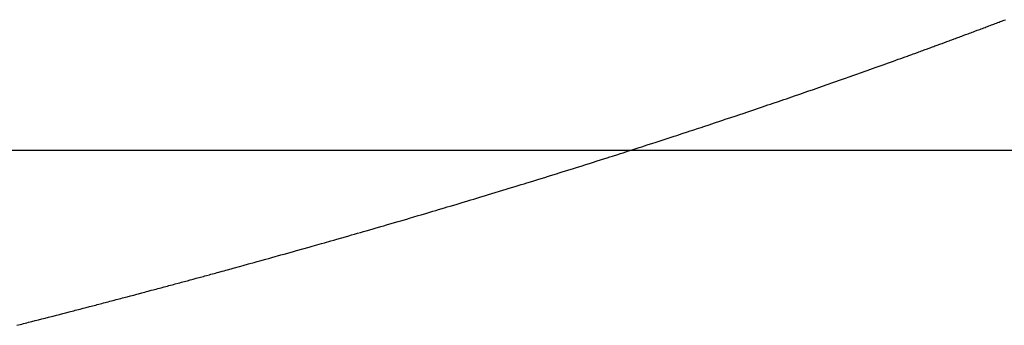
# Model space of a CAD drawing. Units: inches. Extents: x 11 to 407, y 4 to 292.
# Drawn here: x 211 to 211, y 142 to 143 of the extents above; entities that cross this region are included whole.
import ezdxf

# ---------------------------------------------------------------- set-up
doc = ezdxf.new("R2010")
doc.units = ezdxf.units.IN
doc.header["$MEASUREMENT"] = 0
doc.linetypes.add('CENTER', pattern=[0.6, 0.375, -0.075, 0.075, -0.075])
doc.layers.add('M1', color=7, linetype='Continuous')

msp = doc.modelspace()

# ---------------------------------------------------------------- linework, layer by layer
at = {"layer": 'M1', "color": 7, "linetype": 'Continuous'}
for p, q in [((211.06069, 142.57996), (211.06128, 142.58018)), ((211.06128, 142.58018), (211.06182, 142.58039)), ((211.06182, 142.58039), (211.0624, 142.5806)), ((211.0624, 142.5806), (211.06298, 142.58082)), ((211.06298, 142.58082), (211.06353, 142.58103)), ((211.06353, 142.58103), (211.06411, 142.58125)), ((211.06411, 142.58125), (211.06524, 142.58167)), ((211.06524, 142.58167), (211.06579, 142.58189)), ((211.0492, 142.57565), (211.04976, 142.57587)), ((211.04976, 142.57587), (211.05033, 142.57608)), ((211.05033, 142.57608), (211.05094, 142.5763)), ((211.05094, 142.5763), (211.05149, 142.57652)), ((211.05149, 142.57652), (211.05209, 142.57673)), ((211.05209, 142.57673), (211.05325, 142.57716)), ((211.05325, 142.57716), (211.05382, 142.57738)), ((211.05382, 142.57738), (211.05441, 142.57759)), ((211.05441, 142.57759), (211.05498, 142.57781)), ((211.05498, 142.57781), (211.05555, 142.57803)), ((211.05555, 142.57803), (211.05614, 142.57824)), ((211.05614, 142.57824), (211.0567, 142.57846)), ((211.0567, 142.57846), (211.05728, 142.57867)), ((211.05728, 142.57867), (211.05786, 142.57889)), ((211.05786, 142.57889), (211.05842, 142.5791)), ((211.05842, 142.5791), (211.059, 142.57932)), ((211.059, 142.57932), (211.05957, 142.57953)), ((211.05957, 142.57953), (211.06014, 142.57975)), ((211.06014, 142.57975), (211.06069, 142.57996)), ((211.03697, 142.57113), (211.03751, 142.57132)), ((211.03751, 142.57132), (211.03856, 142.57171)), ((211.03856, 142.57171), (211.0391, 142.57191)), ((211.0391, 142.57191), (211.03963, 142.57211)), ((211.03963, 142.57211), (211.04073, 142.57251)), ((211.04073, 142.57251), (211.04126, 142.57271)), ((211.04126, 142.57271), (211.04183, 142.57292)), ((211.04183, 142.57292), (211.04293, 142.57333)), ((211.04293, 142.57333), (211.04347, 142.57354)), ((211.04347, 142.57354), (211.04406, 142.57374)), ((211.04406, 142.57374), (211.0446, 142.57395)), ((211.0446, 142.57395), (211.04517, 142.57416)), ((211.04517, 142.57416), (211.04576, 142.57437)), ((211.04576, 142.57437), (211.04631, 142.57459)), ((211.04631, 142.57459), (211.0469, 142.5748)), ((211.0469, 142.5748), (211.04805, 142.57522)), ((211.04805, 142.57522), (211.04861, 142.57544)), ((211.04861, 142.57544), (211.0492, 142.57565)), ((211.02531, 142.56686), (211.02654, 142.56731)), ((211.02654, 142.56731), (211.02712, 142.56753)), ((211.02712, 142.56753), (211.02774, 142.56774)), ((211.02774, 142.56774), (211.0283, 142.56796)), ((211.0283, 142.56796), (211.02888, 142.56817)), ((211.02888, 142.56817), (211.02947, 142.56837)), ((211.02947, 142.56837), (211.03002, 142.56858)), ((211.03002, 142.56858), (211.03059, 142.56878)), ((211.03059, 142.56878), (211.03168, 142.56918)), ((211.03168, 142.56918), (211.03221, 142.56938)), ((211.03221, 142.56938), (211.03276, 142.56958)), ((211.03276, 142.56958), (211.03327, 142.56977)), ((211.03327, 142.56977), (211.0338, 142.56997)), ((211.0338, 142.56997), (211.03435, 142.57016)), ((211.03435, 142.57016), (211.03485, 142.57035)), ((211.03485, 142.57035), (211.03539, 142.57055)), ((211.03539, 142.57055), (211.03645, 142.57093)), ((211.03645, 142.57093), (211.03697, 142.57113)), ((211.01243, 142.56223), (211.01355, 142.56264)), ((211.01355, 142.56264), (211.01582, 142.56344)), ((211.01582, 142.56344), (211.01797, 142.56422)), ((211.01797, 142.56422), (211.01903, 142.5646)), ((211.01903, 142.5646), (211.02105, 142.56533)), ((211.02105, 142.56533), (211.02203, 142.56568)), ((211.02203, 142.56568), (211.0227, 142.56592)), ((211.0227, 142.56592), (211.02404, 142.5664)), ((211.02404, 142.5664), (211.02467, 142.56664)), ((211.02467, 142.56664), (211.02531, 142.56686)), ((210.99893, 142.55744), (211.00149, 142.55833)), ((211.00149, 142.55833), (211.00273, 142.55878)), ((211.00273, 142.55878), (211.00399, 142.55922)), ((211.00399, 142.55922), (211.00647, 142.5601)), ((211.00647, 142.5601), (211.00767, 142.56054)), ((211.00767, 142.56054), (211.00889, 142.56097)), ((211.00889, 142.56097), (211.01124, 142.56182)), ((211.01124, 142.56182), (211.01243, 142.56223)), ((210.98622, 142.55295), (210.98874, 142.55384)), ((210.98874, 142.55384), (210.99002, 142.55428)), ((210.99002, 142.55428), (210.99128, 142.55473)), ((210.99128, 142.55473), (210.99385, 142.55563)), ((210.99385, 142.55563), (210.99638, 142.55654)), ((210.99638, 142.55654), (210.99768, 142.55699)), ((210.99768, 142.55699), (210.99893, 142.55744)), ((210.97515, 142.54911), (210.97633, 142.54953)), ((210.97633, 142.54953), (210.97757, 142.54994)), ((210.97757, 142.54994), (210.98002, 142.55079)), ((210.98002, 142.55079), (210.98123, 142.55122)), ((210.98123, 142.55122), (210.98248, 142.55165)), ((210.98248, 142.55165), (210.98622, 142.55295)), ((210.96204, 142.54462), (210.96443, 142.54543)), ((210.96443, 142.54543), (210.9656, 142.54583)), ((210.9656, 142.54583), (210.96679, 142.54623)), ((210.96679, 142.54623), (210.96798, 142.54664)), ((210.96798, 142.54664), (210.96917, 142.54705)), ((210.96917, 142.54705), (210.97034, 142.54746)), ((210.97034, 142.54746), (210.97155, 142.54787)), ((210.97155, 142.54787), (210.97392, 142.54869)), ((210.97392, 142.54869), (210.97515, 142.54911)), ((210.94907, 142.54023), (210.95027, 142.54063)), ((210.95027, 142.54063), (210.95382, 142.54183)), ((210.95382, 142.54183), (210.95499, 142.54223)), ((210.95499, 142.54223), (210.95736, 142.54302)), ((210.95736, 142.54302), (210.95969, 142.54382)), ((210.95969, 142.54382), (210.96089, 142.54422)), ((210.96089, 142.54422), (210.96204, 142.54462)), ((210.93588, 142.53582), (210.93827, 142.53663)), ((210.93827, 142.53663), (210.9395, 142.53703)), ((210.9395, 142.53703), (210.94067, 142.53743)), ((210.94067, 142.53743), (210.9431, 142.53823)), ((210.9431, 142.53823), (210.94549, 142.53903)), ((210.94549, 142.53903), (210.94669, 142.53943)), ((210.94669, 142.53943), (210.94907, 142.54023)), ((210.92139, 142.53104), (210.92378, 142.53184)), ((210.92378, 142.53184), (210.92501, 142.53223)), ((210.92501, 142.53223), (210.92619, 142.53263)), ((210.92619, 142.53263), (210.92864, 142.53343)), ((210.92864, 142.53343), (210.92983, 142.53383)), ((210.92983, 142.53383), (210.93105, 142.53422)), ((210.93105, 142.53422), (210.93347, 142.53502)), ((210.93347, 142.53502), (210.93466, 142.53543)), ((210.93466, 142.53543), (210.93588, 142.53582)), ((210.9094, 142.52714), (210.9106, 142.52753)), ((210.9106, 142.52753), (210.91778, 142.52986)), ((210.91778, 142.52986), (210.91897, 142.53026)), ((210.91897, 142.53026), (210.92139, 142.53104)), ((210.8951, 142.52253), (210.89749, 142.5233)), ((210.89749, 142.5233), (210.89867, 142.52368)), ((210.89867, 142.52368), (210.89988, 142.52407)), ((210.89988, 142.52407), (210.90224, 142.52483)), ((210.90224, 142.52483), (210.90345, 142.52521)), ((210.90345, 142.52521), (210.90462, 142.5256)), ((210.90462, 142.5256), (210.90583, 142.52598)), ((210.90583, 142.52598), (210.90822, 142.52675)), ((210.90822, 142.52675), (210.9094, 142.52714)), ((210.88172, 142.51829), (210.88294, 142.51868)), ((210.88294, 142.51868), (210.88541, 142.51945)), ((210.88541, 142.51945), (210.88782, 142.52023)), ((210.88782, 142.52023), (210.88907, 142.52061)), ((210.88907, 142.52061), (210.89025, 142.521)), ((210.89025, 142.521), (210.89269, 142.52177)), ((210.89269, 142.52177), (210.89388, 142.52215)), ((210.89388, 142.52215), (210.8951, 142.52253)), ((210.86777, 142.51393), (210.87037, 142.51473)), ((210.87037, 142.51473), (210.87292, 142.51553)), ((210.87292, 142.51553), (210.8742, 142.51593)), ((210.8742, 142.51593), (210.87672, 142.51672)), ((210.87672, 142.51672), (210.87798, 142.51711)), ((210.87798, 142.51711), (210.88047, 142.5179)), ((210.88047, 142.5179), (210.88172, 142.51829)), ((210.85207, 142.50907), (210.85474, 142.50988)), ((210.85474, 142.50988), (210.85604, 142.51029)), ((210.85604, 142.51029), (210.85737, 142.51069)), ((210.85737, 142.51069), (210.86, 142.5115)), ((210.86, 142.5115), (210.86129, 142.51191)), ((210.86129, 142.51191), (210.86261, 142.51231)), ((210.86261, 142.51231), (210.86519, 142.51312)), ((210.86519, 142.51312), (210.86651, 142.51352)), ((210.86651, 142.51352), (210.86777, 142.51393)), ((210.83489, 142.50382), (210.84283, 142.50623)), ((210.84283, 142.50623), (210.84415, 142.50663)), ((210.84415, 142.50663), (210.84681, 142.50744)), ((210.84681, 142.50744), (210.84943, 142.50826)), ((210.84943, 142.50826), (210.85078, 142.50866)), ((210.85078, 142.50866), (210.85207, 142.50907)), ((210.82304, 142.50025), (210.82564, 142.50104)), ((210.82564, 142.50104), (210.82698, 142.50143)), ((210.82698, 142.50143), (210.82827, 142.50183)), ((210.82827, 142.50183), (210.83093, 142.50262)), ((210.83093, 142.50262), (210.83356, 142.50342)), ((210.83356, 142.50342), (210.83489, 142.50382)), ((210.80995, 142.49637), (210.81128, 142.49675)), ((210.81128, 142.49675), (210.81255, 142.49714)), ((210.81255, 142.49714), (210.81519, 142.49791)), ((210.81519, 142.49791), (210.81648, 142.4983)), ((210.81648, 142.4983), (210.8178, 142.49869)), ((210.8178, 142.49869), (210.82042, 142.49947)), ((210.82042, 142.49947), (210.82171, 142.49986)), ((210.82171, 142.49986), (210.82304, 142.50025)), ((210.79446, 142.4918), (210.79576, 142.49218)), ((210.79576, 142.49218), (210.79832, 142.49293)), ((210.79832, 142.49293), (210.79962, 142.49331)), ((210.79962, 142.49331), (210.80349, 142.49445)), ((210.80349, 142.49445), (210.80477, 142.49483)), ((210.80477, 142.49483), (210.80738, 142.4956)), ((210.80738, 142.4956), (210.80995, 142.49637)), ((210.78028, 142.48768), (210.78286, 142.48843)), ((210.78286, 142.48843), (210.78417, 142.48881)), ((210.78417, 142.48881), (210.78673, 142.48956)), ((210.78673, 142.48956), (210.78804, 142.48993)), ((210.78804, 142.48993), (210.7893, 142.49031)), ((210.7893, 142.49031), (210.7919, 142.49105)), ((210.7919, 142.49105), (210.79446, 142.4918)), ((210.76438, 142.48313), (210.76572, 142.48351)), ((210.76572, 142.48351), (210.76708, 142.4839)), ((210.76708, 142.4839), (210.77106, 142.48504)), ((210.77106, 142.48504), (210.77242, 142.48542)), ((210.77242, 142.48542), (210.77371, 142.4858)), ((210.77371, 142.4858), (210.77504, 142.48618)), ((210.77504, 142.48618), (210.77637, 142.48655)), ((210.77637, 142.48655), (210.77766, 142.48693)), ((210.77766, 142.48693), (210.77898, 142.48731)), ((210.77898, 142.48731), (210.78028, 142.48768)), ((210.74907, 142.47882), (210.7519, 142.47961)), ((210.7519, 142.47961), (210.75469, 142.48039)), ((210.75469, 142.48039), (210.7561, 142.48079)), ((210.7561, 142.48079), (210.76027, 142.48196)), ((210.76027, 142.48196), (210.76164, 142.48235)), ((210.76164, 142.48235), (210.76438, 142.48313)), ((210.73273, 142.47426), (210.73537, 142.47499)), ((210.73537, 142.47499), (210.73669, 142.47536)), ((210.73669, 142.47536), (210.73804, 142.47573)), ((210.73804, 142.47573), (210.74212, 142.47687)), ((210.74212, 142.47687), (210.74352, 142.47726)), ((210.74352, 142.47726), (210.74627, 142.47804)), ((210.74627, 142.47804), (210.74769, 142.47843)), ((210.74769, 142.47843), (210.74907, 142.47882)), ((210.7175, 142.47006), (210.71832, 142.47028)), ((210.71832, 142.47028), (210.71996, 142.47073)), ((210.71996, 142.47073), (210.72083, 142.47097)), ((210.72083, 142.47097), (210.72416, 142.47189)), ((210.72416, 142.47189), (210.72532, 142.47221)), ((210.72532, 142.47221), (210.72772, 142.47287)), ((210.72772, 142.47287), (210.73017, 142.47356)), ((210.73017, 142.47356), (210.73147, 142.47391)), ((210.73147, 142.47391), (210.73273, 142.47426)), ((210.70033, 142.46539), (210.70164, 142.46575)), ((210.70164, 142.46575), (210.70228, 142.46592)), ((210.70228, 142.46592), (210.70295, 142.4661)), ((210.70295, 142.4661), (210.70423, 142.46645)), ((210.70423, 142.46645), (210.70486, 142.46662)), ((210.70486, 142.46662), (210.70554, 142.4668)), ((210.70554, 142.4668), (210.70616, 142.46697)), ((210.70616, 142.46697), (210.70683, 142.46715)), ((210.70683, 142.46715), (210.7075, 142.46733)), ((210.7075, 142.46733), (210.70815, 142.46751)), ((210.70815, 142.46751), (210.70883, 142.46769)), ((210.70883, 142.46769), (210.71019, 142.46806)), ((210.71019, 142.46806), (210.71086, 142.46824)), ((210.71086, 142.46824), (210.71157, 142.46843)), ((210.71157, 142.46843), (210.71225, 142.46863)), ((210.71225, 142.46863), (210.71296, 142.46882)), ((210.71296, 142.46882), (210.71371, 142.46902)), ((210.71371, 142.46902), (210.71442, 142.46922)), ((210.71442, 142.46922), (210.71595, 142.46963)), ((210.71595, 142.46963), (210.71673, 142.46984)), ((210.71673, 142.46984), (210.7175, 142.47006)), ((210.68499, 142.46128), (210.68568, 142.46148)), ((210.68568, 142.46148), (210.68641, 142.46167)), ((210.68641, 142.46167), (210.68715, 142.46186)), ((210.68715, 142.46186), (210.68785, 142.46205)), ((210.68785, 142.46205), (210.68858, 142.46224)), ((210.68858, 142.46224), (210.69001, 142.46262)), ((210.69001, 142.46262), (210.6907, 142.46281)), ((210.6907, 142.46281), (210.69143, 142.463)), ((210.69143, 142.463), (210.69211, 142.46319)), ((210.69211, 142.46319), (210.69281, 142.46338)), ((210.69281, 142.46338), (210.69353, 142.46357)), ((210.69353, 142.46357), (210.6942, 142.46376)), ((210.6942, 142.46376), (210.69492, 142.46394)), ((210.69492, 142.46394), (210.6963, 142.46431)), ((210.6963, 142.46431), (210.69697, 142.46449)), ((210.69697, 142.46449), (210.69766, 142.46468)), ((210.69766, 142.46468), (210.69833, 142.46486)), ((210.69833, 142.46486), (210.699, 142.46504)), ((210.699, 142.46504), (210.69967, 142.46522)), ((210.69967, 142.46522), (210.70033, 142.46539)), ((210.66853, 142.45693), (210.66922, 142.45711)), ((210.66922, 142.45711), (210.66994, 142.4573)), ((210.66994, 142.4573), (210.67063, 142.45749)), ((210.67063, 142.45749), (210.67133, 142.45767)), ((210.67133, 142.45767), (210.67207, 142.45786)), ((210.67207, 142.45786), (210.67275, 142.45805)), ((210.67275, 142.45805), (210.67348, 142.45823)), ((210.67348, 142.45823), (210.67492, 142.45861)), ((210.67492, 142.45861), (210.67562, 142.4588)), ((210.67562, 142.4588), (210.67635, 142.45899)), ((210.67635, 142.45899), (210.67777, 142.45937)), ((210.67777, 142.45937), (210.6785, 142.45956)), ((210.6785, 142.45956), (210.67993, 142.45994)), ((210.67993, 142.45994), (210.68066, 142.46013)), ((210.68066, 142.46013), (210.68137, 142.46032)), ((210.68137, 142.46032), (210.6821, 142.46052)), ((210.6821, 142.46052), (210.68282, 142.46071)), ((210.68282, 142.46071), (210.68424, 142.46109)), ((210.68424, 142.46109), (210.68499, 142.46128)), ((210.65101, 142.45236), (210.65168, 142.45254)), ((210.65168, 142.45254), (210.6524, 142.45272)), ((210.6524, 142.45272), (210.65381, 142.45308)), ((210.65381, 142.45308), (210.65449, 142.45327)), ((210.65449, 142.45327), (210.6552, 142.45345)), ((210.6552, 142.45345), (210.65659, 142.45381)), ((210.65659, 142.45381), (210.6573, 142.45399)), ((210.6573, 142.45399), (210.65799, 142.45417)), ((210.65799, 142.45417), (210.65939, 142.45454)), ((210.65939, 142.45454), (210.66008, 142.45472)), ((210.66008, 142.45472), (210.66079, 142.4549)), ((210.66079, 142.4549), (210.66219, 142.45527)), ((210.66219, 142.45527), (210.66287, 142.45545)), ((210.66287, 142.45545), (210.6636, 142.45564)), ((210.6636, 142.45564), (210.66427, 142.45582)), ((210.66427, 142.45582), (210.66498, 142.45601)), ((210.66498, 142.45601), (210.66571, 142.45619)), ((210.66571, 142.45619), (210.66639, 142.45637)), ((210.66639, 142.45637), (210.66712, 142.45656)), ((210.66712, 142.45656), (210.66853, 142.45693)), ((210.63388, 142.44795), (210.63533, 142.44833)), ((210.63533, 142.44833), (210.63607, 142.44851)), ((210.63607, 142.44851), (210.63679, 142.4487)), ((210.63679, 142.4487), (210.63825, 142.44907)), ((210.63825, 142.44907), (210.63896, 142.44926)), ((210.63896, 142.44926), (210.63969, 142.44944)), ((210.63969, 142.44944), (210.64041, 142.44963)), ((210.64041, 142.44963), (210.64181, 142.44999)), ((210.64181, 142.44999), (210.64255, 142.45018)), ((210.64255, 142.45018), (210.64324, 142.45036)), ((210.64324, 142.45036), (210.64468, 142.45072)), ((210.64468, 142.45072), (210.64537, 142.45091)), ((210.64537, 142.45091), (210.6461, 142.45109)), ((210.6461, 142.45109), (210.6475, 142.45145)), ((210.6475, 142.45145), (210.64819, 142.45164)), ((210.64819, 142.45164), (210.64891, 142.45182)), ((210.64891, 142.45182), (210.64959, 142.452)), ((210.64959, 142.452), (210.65028, 142.45218)), ((210.65028, 142.45218), (210.65101, 142.45236)), ((210.62418, 142.44549), (210.62569, 142.44587)), ((210.62569, 142.44587), (210.62642, 142.44606)), ((210.62642, 142.44606), (210.62719, 142.44625)), ((210.62719, 142.44625), (210.62792, 142.44644)), ((210.62792, 142.44644), (210.62866, 142.44663)), ((210.62866, 142.44663), (210.62943, 142.44682)), ((210.62943, 142.44682), (210.63015, 142.44701)), ((210.63015, 142.44701), (210.63091, 142.4472)), ((210.63091, 142.4472), (210.6324, 142.44758)), ((210.6324, 142.44758), (210.63313, 142.44777)), ((210.63313, 142.44777), (210.63388, 142.44795))]:
    msp.add_line(p, q, dxfattribs=at)
at = {"layer": 'M1', "color": 7, "linetype": 'CENTER', "ltscale": 10}
msp.add_line((174.27535, 142.52362), (250.99749, 142.52362), dxfattribs=at)

doc.saveas('drawing.dxf')
